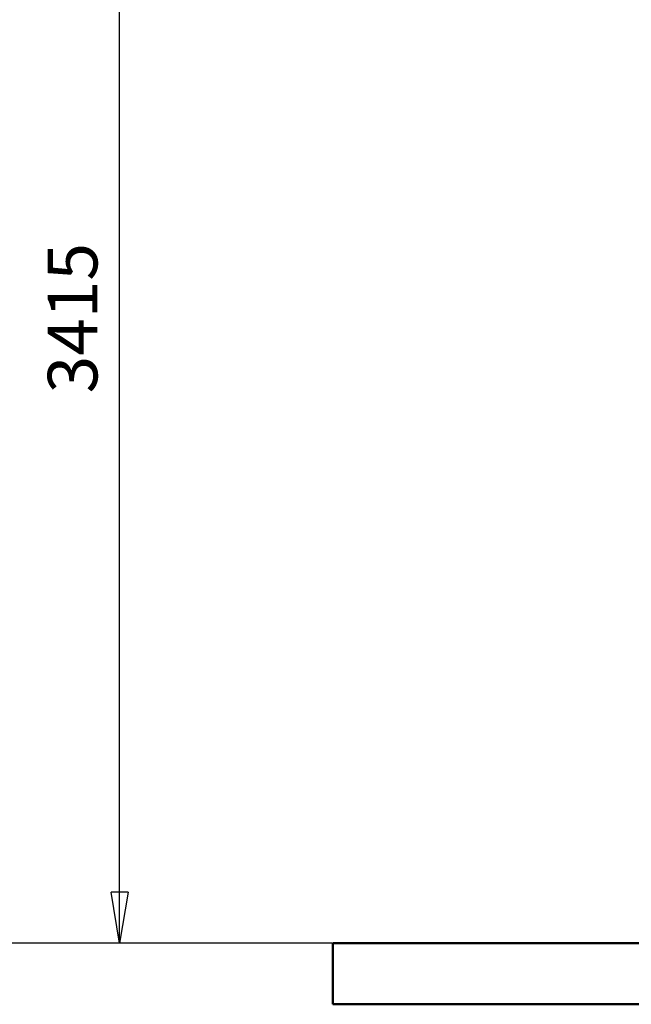
# Model space of a CAD drawing. Units: millimetres. Extents: x 59 to 11939, y 24 to 8424.
# Drawn here: x 1114 to 1976, y 4020 to 5408 of the extents above; entities that cross this region are included whole.
import ezdxf

# ---------------------------------------------------------------- set-up
doc = ezdxf.new("R2010")
doc.units = ezdxf.units.MM
doc.header["$MEASUREMENT"] = 0
doc.layers.add('(1) Shape lines', color=7, linetype='Continuous', lineweight=35, true_color=0x000000)
doc.layers.add('(6) Dimensions', color=7, linetype='Continuous', lineweight=35, true_color=0x000000)
doc.styles.add('Arial', font='arial.ttf')
doc.styles.add('Microsoft YaHei', font='arial.ttf')
doc.dimstyles.new('Vertex Style', dxfattribs={"dimscale": 20, "dimtxt": 0.18, "dimasz": 3.6, "dimexe": 1.8, "dimexo": 0.0625, "dimgap": 1.7, "dimtad": 1, "dimdec": 1, "dimdsep": 46, "dimtxsty": 'Arial', "dimblk1": 'CLOSED', "dimblk2": 'CLOSED', "dimsah": 1, "dimcen": 0.09, "dimdle": 1.8, "dimadec": 1, "dimazin": 2, "dimtfac": 0.65, "dimtdec": 4, "dimtmove": 0, "dimatfit": 3, "dimfxl": 1, "dimtolj": 1, "dimtzin": 0, "dimlwe": 25, "dimarcsym": 0})

# ---------------------------------------------------------------- blocks, each defined once
blk = doc.blocks.new('_Closed')
at = {"color": 0, "linetype": 'ByBlock', "lineweight": -2}
for p, q in [((-1, 0.166667), (0, 0)), ((-1, 0.166667), (-1, -0.166667)), ((0, 0), (-1, -0.166667)), ((0, 0), (-1, 0))]:
    blk.add_line(p, q, dxfattribs=at)
blk = doc.blocks.new('*D9')
at = {"layer": '(6) Dimensions', "color": 9, "lineweight": 25}
for p, q in [((2126.3, 6422.1), (1218.5, 6422.1)), ((1254.5, 4178), (1254.5, 6350.1)), ((1554.3, 4106), (1218.5, 4106))]:
    blk.add_line(p, q, dxfattribs=at)
at = {"layer": 'Defpoints', "color": 0}
for p in [(1254.5, 6422.1), (2127.5, 6422.1), (1555.5, 4106)]:
    blk.add_point(p, dxfattribs=at)
at = {"layer": '(6) Dimensions', "color": 9, "lineweight": 25, "xscale": 72, "yscale": 72, "zscale": 72}
for p, rotation in [((1254.5, 6422.1), 90.00000120741826), ((1254.5, 4106), 270.0000012074183)]:
    blk.add_blockref('_Closed', p, dxfattribs=dict(at, rotation=rotation))
at = {"layer": '(6) Dimensions', "color": 7, "lineweight": 35, "insert": (1188.2, 4987.2), "char_height": 70, "attachment_point": 5, "rotation": 90, "style": 'Microsoft YaHei'}
blk.add_mtext('\\A1;3415', dxfattribs=at)
blk = doc.blocks.new('*D10')
at = {"layer": '(6) Dimensions', "color": 9, "lineweight": 25}
for p, q in [((1726.3, 6796), (1046.5, 6796)), ((1082.5, 4178), (1082.5, 6724)), ((1554.3, 4106), (1046.5, 4106))]:
    blk.add_line(p, q, dxfattribs=at)
at = {"layer": 'Defpoints', "color": 0}
for p in [(1082.5, 6796), (1727.6, 6796), (1555.5, 4106)]:
    blk.add_point(p, dxfattribs=at)
at = {"layer": '(6) Dimensions', "color": 9, "lineweight": 25, "xscale": 72, "yscale": 72, "zscale": 72}
for p, rotation in [((1082.5, 6796), 90.00000120741826), ((1082.5, 4106), 270.0000012074183)]:
    blk.add_blockref('_Closed', p, dxfattribs=dict(at, rotation=rotation))
at = {"layer": '(6) Dimensions', "color": 7, "lineweight": 35, "insert": (1016.1, 5099.4), "char_height": 70, "attachment_point": 5, "rotation": 90, "style": 'Microsoft YaHei'}
blk.add_mtext('\\A1;3850', dxfattribs=at)
blk = doc.blocks.new('Crane_WorkSt_2_a8660993-c5fc-40b0-8ba2-15f2e459fcad')
at = {"layer": '(1) Shape lines', "color": 7, "lineweight": 50, "ltscale": 60}
for p, q in [((100, 0), (100, 100)), ((3990, 100), (100, 100)), ((100, 0), (3990, 0))]:
    blk.add_line(p, q, dxfattribs=at)

msp = doc.modelspace()

# ---------------------------------------------------------------- block references
at = {"color": 7, "xscale": 0.8601079020834191, "yscale": 0.8601079020834191, "rotation": 1.207418269725733e-06}
msp.add_blockref('Crane_WorkSt_2_a8660993-c5fc-40b0-8ba2-15f2e459fcad', (1469.537, 4019.944), dxfattribs=at)

# ---------------------------------------------------------------- dimensions: what is measured, and where the dimension line sits
at = {"layer": '(6) Dimensions', "color": 0, "lineweight": 35}
for base, p2, override, picture, middle in [((1082.489, 6795.983), (1727.57, 6795.983), {"dimtxt": 3.5, "dimgap": 1.53125, "dimlfac": 1.431212, "dimtxsty": 'Microsoft YaHei', "dimcen": 0, "dimclrd": 9, "dimclre": 9, "dimclrt": 7, "dimlwd": 25}, '*D10', (1082.489, 5099.379)), ((1254.51, 6422.148), (2127.52, 6422.148), {"dimtxt": 3.5, "dimgap": 1.53125, "dimlfac": 1.474402, "dimtxsty": 'Microsoft YaHei', "dimcen": 0, "dimclrd": 9, "dimclre": 9, "dimclrt": 7, "dimlwd": 25}, '*D9', (1254.51, 4987.229))]:
    dim = msp.add_linear_dim(base=base, p1=(1555.548, 4105.955), p2=p2, angle=90.000001, dimstyle='Vertex Style', override=override, dxfattribs=at)
    dim.commit()
    dim.dimension.update_dxf_attribs({"geometry": picture, "text_midpoint": middle, "dimtype": 160})

doc.saveas('drawing.dxf')
